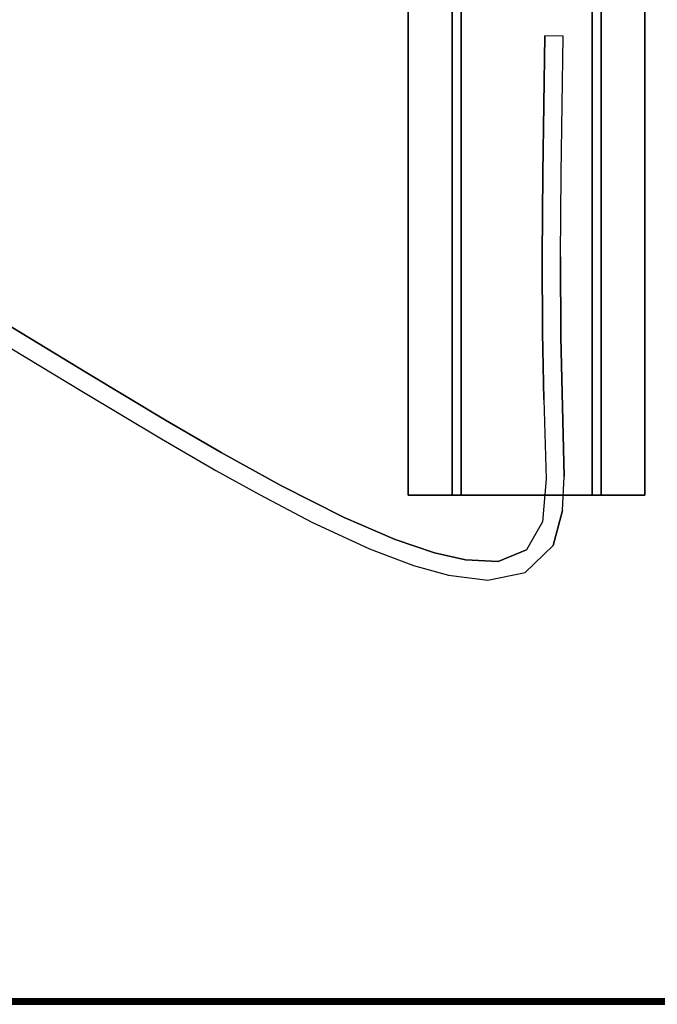
# Model space of a CAD drawing. Extents: x -263 to -71, y -8 to 69.
# Drawn here: x -193 to -187, y -7 to 4 of the extents above; entities that cross this region are included whole.
import ezdxf

# ---------------------------------------------------------------- set-up
doc = ezdxf.new("R2010")
doc.units = 0
doc.header["$LTSCALE"] = 96
doc.header["$MEASUREMENT"] = 0
for name, color, linetype in [('AFUTL-3-LGPT-FXSL', 7, 'Continuous'), ('AFUTL-3-TP-EDLM-SH', 7, 'Continuous'), ('AFUTL-3-TPLM-TH', 7, 'Continuous'), ('AFUTL-3-WRPL-FXBK', 7, 'Continuous'), ('AFUTL-P', 7, 'Continuous'), ('MAIN_FURN', 7, 'Continuous')]:
    doc.layers.add(name, color=color, linetype=linetype)

# ---------------------------------------------------------------- blocks, each defined once
blk = doc.blocks.new('TR6030RCSL')
at = {"layer": 'AFUTL-3-LGPT-FXSL', "color": 30, "linetype": 'Continuous'}
for points, invisible_edges in [([(50.732, -5.593, 27.748), (50.732, -24.491, 27.847), (50.732, -24.491, 27.748)], 1), ([(50.732, -5.593, 27.748), (50.732, -5.593, 27.847), (50.732, -24.491, 27.847)], 12), ([(51.205, -5.593, 27.748), (50.732, -24.491, 27.748), (51.205, -24.491, 27.748)], 1), ([(51.205, -5.593, 27.748), (50.732, -5.593, 27.748), (50.732, -24.491, 27.748)], 12), ([(50.732, -5.593, 27.847), (51.303, -24.491, 27.847), (50.732, -24.491, 27.847)], 1), ([(50.732, -5.593, 27.847), (51.303, -5.593, 27.847), (51.303, -24.491, 27.847)], 12), ([(51.205, -5.593, 26.666), (51.205, -24.491, 27.748), (51.205, -24.491, 26.666)], 1), ([(51.205, -5.593, 26.666), (51.205, -5.593, 27.748), (51.205, -24.491, 27.748)], 12), ([(52.819, -5.593, 26.666), (51.205, -24.491, 26.666), (52.819, -24.491, 26.666)], 1), ([(52.819, -5.593, 26.666), (51.205, -5.593, 26.666), (51.205, -24.491, 26.666)], 12), ([(51.303, -5.593, 26.764), (52.72, -24.491, 26.764), (51.303, -24.491, 26.764)], 1), ([(51.303, -5.593, 26.764), (52.72, -5.593, 26.764), (52.72, -24.491, 26.764)], 12), ([(51.303, -5.593, 27.847), (51.303, -24.491, 26.764), (51.303, -24.491, 27.847)], 1), ([(51.303, -5.593, 27.847), (51.303, -5.593, 26.764), (51.303, -24.491, 26.764)], 12), ([(52.72, -5.593, 27.847), (53.291, -24.491, 27.847), (52.72, -24.491, 27.847)], 1), ([(52.72, -5.593, 27.847), (53.291, -5.593, 27.847), (53.291, -24.491, 27.847)], 12), ([(52.72, -5.593, 26.764), (52.72, -24.491, 27.847), (52.72, -24.491, 26.764)], 1), ([(52.72, -5.593, 26.764), (52.72, -5.593, 27.847), (52.72, -24.491, 27.847)], 12), ([(52.819, -5.593, 27.748), (52.819, -24.491, 26.666), (52.819, -24.491, 27.748)], 1), ([(52.819, -5.593, 27.748), (52.819, -5.593, 26.666), (52.819, -24.491, 26.666)], 12), ([(53.291, -5.593, 27.748), (52.819, -24.491, 27.748), (53.291, -24.491, 27.748)], 1), ([(53.291, -5.593, 27.748), (52.819, -5.593, 27.748), (52.819, -24.491, 27.748)], 12), ([(53.291, -5.593, 27.847), (53.291, -24.491, 27.748), (53.291, -24.491, 27.847)], 1), ([(53.291, -5.593, 27.847), (53.291, -5.593, 27.748), (53.291, -24.491, 27.748)], 12), ([(51.303, -24.491, 27.847), (50.732, -24.491, 27.748), (50.732, -24.491, 27.847)], 1), ([(51.303, -24.491, 27.847), (51.205, -24.491, 27.748), (50.732, -24.491, 27.748)], 13), ([(51.303, -24.491, 26.764), (51.205, -24.491, 27.748), (51.303, -24.491, 27.847)], 3), ([(51.303, -24.491, 26.764), (51.205, -24.491, 26.666), (51.205, -24.491, 27.748)], 13), ([(52.72, -24.491, 26.764), (51.205, -24.491, 26.666), (51.303, -24.491, 26.764)], 3), ([(52.72, -24.491, 26.764), (52.819, -24.491, 26.666), (51.205, -24.491, 26.666)], 13), ([(52.72, -24.491, 27.847), (52.819, -24.491, 26.666), (52.72, -24.491, 26.764)], 3), ([(52.72, -24.491, 27.847), (52.819, -24.491, 27.748), (52.819, -24.491, 26.666)], 13), ([(53.291, -24.491, 27.847), (52.819, -24.491, 27.748), (52.72, -24.491, 27.847)], 3), ([(53.291, -24.491, 27.847), (53.291, -24.491, 27.748), (52.819, -24.491, 27.748)], 12)]:
    blk.add_3dface(points, dxfattribs=dict(at, invisible_edges=invisible_edges))
at = {"layer": 'AFUTL-3-TP-EDLM-SH', "color": 5, "linetype": 'Continuous'}
for points in [[(59.941, -29.942, 28.855), (0.059, -29.942, 28.855), (0.059, -29.942, 27.847), (59.941, -29.942, 27.847)], [(59.941, -29.959, 27.849), (59.941, -29.942, 27.847), (0.059, -29.942, 27.847), (0.059, -29.962, 27.85)], [(0.059, -29.959, 28.852), (0.059, -29.942, 28.855), (59.941, -29.942, 28.855)], [(59.941, -29.969, 28.849), (0.059, -29.959, 28.852), (59.941, -29.942, 28.855)], [(59.941, -29.978, 27.859), (59.941, -29.959, 27.849), (0.059, -29.962, 27.85), (0.059, -29.978, 27.859)], [(59.941, -29.969, 28.849), (0.059, -29.983, 28.838), (0.059, -29.959, 28.852)], [(59.941, -29.993, 28.825), (0.059, -29.983, 28.838), (59.941, -29.969, 28.849)], [(59.941, -29.992, 27.874), (59.941, -29.978, 27.859), (0.059, -29.978, 27.859), (0.059, -29.993, 27.876)], [(59.941, -29.993, 28.825), (0.059, -30.001, 28.808), (0.059, -29.983, 28.838)], [(59.941, -30.001, 27.899), (59.941, -29.992, 27.874), (0.059, -29.993, 27.876), (0.059, -30.001, 27.9)], [(59.941, -30.001, 28.802), (0.059, -30.001, 28.808), (59.941, -29.993, 28.825)], [(59.941, -30.001, 28.802), (59.941, -30.001, 27.899), (0.059, -30.001, 27.9), (0.059, -30.001, 28.808)]]:
    blk.add_3dface(points, dxfattribs=at)
at = {"layer": 'AFUTL-3-TPLM-TH', "color": 42, "linetype": 'Continuous'}
for points, invisible_edges in [([(0.059, -29.942, 28.855), (59.941, -0.06, 28.855), (59.941, -29.942, 28.855)], 1), ([(0.059, -29.942, 28.855), (0.059, -0.06, 28.855), (59.941, -0.06, 28.855)], 12), ([(0.059, -29.942, 27.847), (59.941, -0.06, 27.847), (0.059, -0.06, 27.847)], 1), ([(0.059, -29.942, 27.847), (59.941, -29.942, 27.847), (59.941, -0.06, 27.847)], 12), ([(0.059, -29.942, 27.847), (59.941, -29.942, 28.855), (59.941, -29.942, 27.847)], 1), ([(0.059, -29.942, 27.847), (0.059, -29.942, 28.855), (59.941, -29.942, 28.855)], 12)]:
    blk.add_3dface(points, dxfattribs=dict(at, invisible_edges=invisible_edges))
at = {"layer": 'AFUTL-3-WRPL-FXBK', "color": 47, "linetype": 'Continuous'}
for points, invisible_edges in [([(52.187, -21.007, 27.679), (52.384, -21.009, 27.679), (52.407, -19.524, 27.679), (52.21, -19.52, 27.679)], 1), ([(52.18, -21.909, 27.679), (52.377, -21.911, 27.679), (52.384, -21.009, 27.679), (52.187, -21.007, 27.679)], 5), ([(52.184, -22.735, 27.679), (52.382, -22.782, 27.679), (52.377, -21.911, 27.679), (52.18, -21.909, 27.679)], 5), ([(45.887, -22.339, 27.679), (45.449, -22.306, 27.679), (47.199, -23.366, 27.679), (47.252, -23.168, 27.679)], 5), ([(52.42, -24.29, 27.679), (52.382, -22.782, 27.679), (52.224, -24.314, 27.679), (52.183, -24.778, 27.679)], 10), ([(52.197, -23.454, 27.679), (52.224, -24.314, 27.679), (52.382, -22.782, 27.679), (52.184, -22.735, 27.679)], 6), ([(47.252, -23.168, 27.679), (47.199, -23.366, 27.679), (48.061, -23.882, 27.679), (48.104, -23.678, 27.679)], 5), ([(48.104, -23.678, 27.679), (48.061, -23.882, 27.679), (48.65, -24.223, 27.679), (48.706, -24.029, 27.679)], 5), ([(48.706, -24.029, 27.679), (48.65, -24.223, 27.679), (49.12, -24.485, 27.679), (49.351, -24.387, 27.679)], 5), ([(52.401, -24.656, 27.679), (52.42, -24.29, 27.679), (52.183, -24.778, 27.679), (52.3, -25.036, 27.679)], 6), ([(49.351, -24.387, 27.679), (49.12, -24.485, 27.679), (49.688, -24.782, 27.679), (50.037, -24.733, 27.679)], 5), ([(50.037, -24.733, 27.679), (49.688, -24.782, 27.679), (50.311, -25.071, 27.679), (50.59, -24.971, 27.679)], 5), ([(52.3, -25.036, 27.679), (52.183, -24.778, 27.679), (52.012, -25.084, 27.679), (51.998, -25.327, 27.679)], 5), ([(50.59, -24.971, 27.679), (50.311, -25.071, 27.679), (50.787, -25.251, 27.679), (51.014, -25.115, 27.679)], 5), ([(51.014, -25.115, 27.679), (50.787, -25.251, 27.679), (51.167, -25.356, 27.679), (51.349, -25.189, 27.679)], 5), ([(51.705, -25.207, 27.679), (51.591, -25.41, 27.679), (51.998, -25.327, 27.679), (52.012, -25.084, 27.679)], 5), ([(51.349, -25.189, 27.679), (51.167, -25.356, 27.679), (51.591, -25.41, 27.679), (51.705, -25.207, 27.679)], 5)]:
    blk.add_3dface(points, dxfattribs=dict(at, invisible_edges=invisible_edges))
at = {"layer": 'AFUTL-P', "color": 1, "linetype": 'Continuous'}
for p, q in [((50.732, -5.593), (50.732, -24.491)), ((51.205, -5.593), (51.205, -24.491)), ((51.303, -5.593), (51.303, -24.491)), ((52.72, -5.593), (52.72, -24.491)), ((52.819, -5.593), (52.819, -24.491)), ((53.291, -5.593), (53.291, -24.491)), ((52.187, -21.007), (52.21, -19.52)), ((52.407, -19.524), (52.21, -19.52)), ((52.384, -21.009), (52.407, -19.524)), ((52.18, -21.909), (52.187, -21.007)), ((52.377, -21.911), (52.384, -21.009)), ((52.184, -22.735), (52.18, -21.909)), ((52.377, -21.911), (52.382, -22.782)), ((45.449, -22.306), (47.199, -23.366)), ((45.887, -22.339), (47.252, -23.168)), ((52.197, -23.454), (52.184, -22.735)), ((52.382, -22.782), (52.42, -24.29)), ((47.252, -23.168), (48.104, -23.678)), ((47.199, -23.366), (48.061, -23.882)), ((52.197, -23.454), (52.224, -24.314)), ((48.104, -23.678), (48.706, -24.029)), ((48.061, -23.882), (48.65, -24.223)), ((48.706, -24.029), (49.351, -24.387)), ((48.65, -24.223), (49.12, -24.485)), ((52.401, -24.656), (52.42, -24.29)), ((49.351, -24.387), (50.037, -24.733)), ((52.224, -24.314), (52.183, -24.778)), ((49.12, -24.485), (49.688, -24.782)), ((53.291, -24.491), (50.732, -24.491)), ((52.401, -24.656), (52.3, -25.036)), ((49.688, -24.782), (50.311, -25.071)), ((50.037, -24.733), (50.59, -24.971)), ((52.183, -24.778), (52.012, -25.084)), ((50.59, -24.971), (51.014, -25.115)), ((52.3, -25.036), (51.998, -25.327)), ((50.311, -25.071), (50.787, -25.251)), ((51.014, -25.115), (51.349, -25.189)), ((51.705, -25.207), (52.012, -25.084)), ((50.787, -25.251), (51.167, -25.356)), ((51.349, -25.189), (51.705, -25.207)), ((51.167, -25.356), (51.591, -25.41)), ((51.591, -25.41), (51.998, -25.327)), ((59.941, -29.942), (0.059, -29.942)), ((59.941, -29.969), (0.059, -29.959)), ((59.941, -29.959), (0.059, -29.962)), ((59.941, -29.969), (0.059, -29.983)), ((59.941, -29.978), (0.059, -29.978)), ((59.941, -29.993), (0.059, -29.983)), ((59.941, -29.992), (0.059, -29.993)), ((59.941, -29.993), (0.059, -30.001)), ((59.941, -30.001), (0.059, -30.001)), ((59.941, -30.001), (0.059, -30.001)), ((59.941, -30.001), (0.059, -30.001))]:
    blk.add_line(p, q, dxfattribs=at)

msp = doc.modelspace()

# ---------------------------------------------------------------- block references
at = {"layer": 'MAIN_FURN', "linetype": 'Continuous'}
msp.add_blockref('TR6030RCSL', (-240, 22.99777), dxfattribs=at)

doc.saveas('drawing.dxf')
